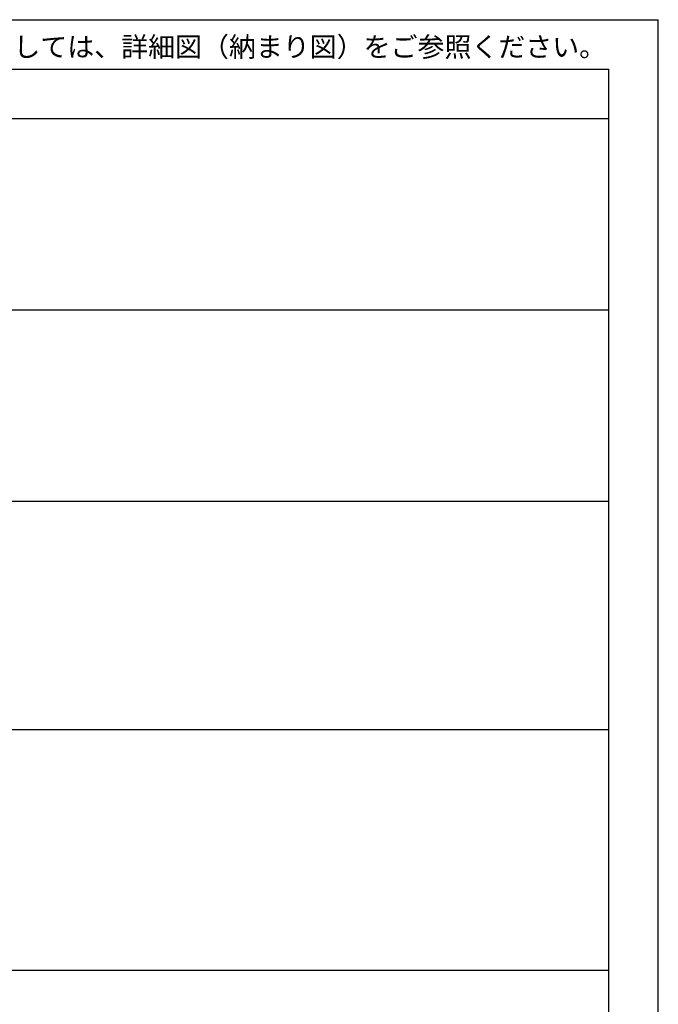
# Model space of a CAD drawing. Extents: x 0 to 27500, y 0 to 20000.
# Drawn here: x 21032 to 27500, y 10030 to 20000 of the extents above; entities that cross this region are included whole.
import ezdxf
from ezdxf.enums import TextEntityAlignment as Align

# ---------------------------------------------------------------- set-up
doc = ezdxf.new("R2010")
doc.units = 0
doc.layers.get('0').update_dxf_attribs({"linetype": 'CONTINUOUS'})
doc.layers.add('YKK_F1', color=7, linetype='CONTINUOUS')
doc.styles.add('EXTFONT', font='txt.shx', dxfattribs={"height": 60, "bigfont": 'EXTFONT'})

msp = doc.modelspace()

# ---------------------------------------------------------------- linework, layer by layer
at = {"layer": 'YKK_F1', "color": 7}
for p, q in [((0, 20000), (27500, 20000)), ((27500, 0), (27500, 20000)), ((0, 19500), (27000, 19500)), ((27000, 0), (27000, 19500)), ((0, 19000), (27000, 19000)), ((0, 17062.5), (27000, 17062.5)), ((0, 15125), (27000, 15125)), ((0, 12812.5), (27000, 12812.5)), ((0, 10375), (27000, 10375))]:
    msp.add_line(p, q, dxfattribs=at)

# ---------------------------------------------------------------- texts
at = {"style": 'EXTFONT'}
msp.add_text('※図面を簡略化しております。詳細につきましては、詳細図（納まり図）をご参照ください。', height=200, dxfattribs=at).set_placement((26971.3, 19625), align=Align.RIGHT)

doc.saveas('drawing.dxf')
